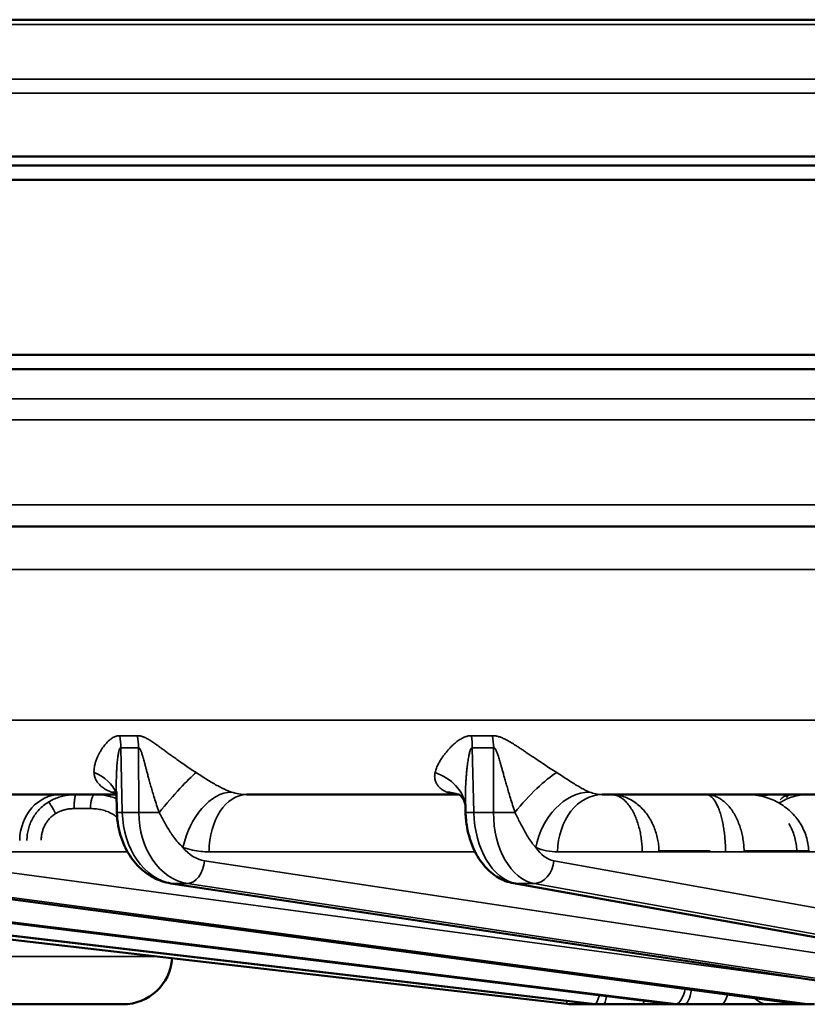
# Model space of a CAD drawing. Units: millimetres. Extents: x -1050 to -8, y 367 to 1120.
# Drawn here: x -408 to -381, y 920 to 954 of the extents above; entities that cross this region are included whole.
import ezdxf

# ---------------------------------------------------------------- set-up
doc = ezdxf.new("R2010")
doc.units = ezdxf.units.MM
doc.layers.add('Sichtbar (ISO)', color=7, linetype='Continuous', lineweight=50)
doc.layers.add('Sichtbar schmal (ISO)', color=7, linetype='Continuous', lineweight=35)

msp = doc.modelspace()

# ---------------------------------------------------------------- linework, layer by layer
at = {"layer": 'Sichtbar (ISO)'}
for p, q in [((-195.837, 954.22), (-461.021, 954.22)), ((-469.679, 949.52), (-187.179, 949.52)), ((-469.379, 949.22), (-187.479, 949.22)), ((-212.929, 948.72), (-443.929, 948.72)), ((-443.929, 942.72), (-212.929, 942.72)), ((-443.429, 942.22), (-213.429, 942.22)), ((-428.247, 936.82), (-228.802, 936.82)), ((-404.284, 927.62), (-409.865, 927.62)), ((-404.269, 927.003), (-404.287, 927.714)), ((-392.53, 927.62), (-399.819, 927.62)), ((-379.159, 927.62), (-387.603, 927.62)), ((-382.618, 927.62), (-382.618, 927.62)), ((-381.149, 927.62), (-381.149, 927.62)), ((-381.149, 927.62), (-381.149, 927.62)), ((-392.301, 927.263), (-392.301, 927.263)), ((-392.295, 927.003), (-392.301, 927.262)), ((-381.193, 926.621), (-381.193, 926.621)), ((-424.605, 924.569), (-388.822, 920.436)), ((-387.966, 920.436), (-423.218, 924.569)), ((-385.307, 920.437), (-418.957, 924.569)), ((-380.926, 920.438), (-411.952, 924.57)), ((-374.959, 920.44), (-402.417, 924.572)), ((-367.59, 920.443), (-390.647, 924.576)), ((-408.678, 920.42), (-404.064, 920.42)), ((-387.681, 920.42), (-388.535, 920.42)), ((-387.563, 920.42), (-387.681, 920.42)), ((-386.232, 920.42), (-387.563, 920.42)), ((-386.207, 920.42), (-386.232, 920.42)), ((-384.795, 920.42), (-385.026, 920.42)), ((-383.525, 920.42), (-384.795, 920.42)), ((-383.49, 920.42), (-383.525, 920.42)), ((-381.871, 920.42), (-381.894, 920.42)), ((-380.651, 920.42), (-381.871, 920.42)), ((-380.313, 920.42), (-380.651, 920.42))]:
    msp.add_line(p, q, dxfattribs=at)
msp.add_arc((-404.064, 922.12), 1.7, 270, 355.9827, dxfattribs=at)
for centre, major_axis, ratio, start_param, end_param in [((-406.22, 926.02), (0, 1.6), 0.866025, 0.000032, 0.000071), ((-394.278, 926.955), (1.976, 0.308), 0.766865, 6.283169, 6.283183), ((-388.535, 922.919), (2.5, 0), 0.99993, 4.597409, 4.71239)]:
    msp.add_ellipse(centre, major_axis=major_axis, ratio=ratio, start_param=start_param, end_param=end_param, dxfattribs=at)
for points, knots in [([(-404.285, 927.657), (-404.3, 927.692), (-404.317, 927.714), (-404.326, 927.724), (-404.327, 927.725), (-404.327, 927.725)], [0.01004232, 0.01004232, 0.01004232, 0.01004232, 0.0691848, 0.0691848, 0.08570561, 0.08570561, 0.08570561, 0.08570561]), ([(-392.302, 927.262), (-392.317, 927.362), (-392.364, 927.461), (-392.474, 927.596), (-392.53, 927.623), (-392.531, 927.624)], [0, 0, 0, 0, 0.0961214, 0.0961214, 0.194492, 0.194492, 0.194492, 0.194492]), ([(-402.417, 924.572), (-402.631, 924.604), (-402.841, 924.676), (-403.226, 924.885), (-403.405, 925.024), (-403.724, 925.362), (-403.865, 925.567), (-404.091, 926.023), (-404.175, 926.281), (-404.25, 926.695), (-404.265, 926.849), (-404.269, 927.003)], [0, 0, 0, 0, 0.0713422, 0.0713422, 0.1431106, 0.1431106, 0.2196742, 0.2196742, 0.3002194, 0.3002194, 0.3464052, 0.3464052, 0.3464052, 0.3464052]), ([(-390.647, 924.576), (-390.832, 924.609), (-391.013, 924.678), (-391.344, 924.873), (-391.498, 925.002), (-391.78, 925.32), (-391.907, 925.519), (-392.117, 925.968), (-392.197, 926.228), (-392.273, 926.661), (-392.29, 926.832), (-392.295, 927.003)], [0, 0, 0, 0, 0.0646862, 0.0646862, 0.1310986, 0.1310986, 0.2062475, 0.2062475, 0.2882169, 0.2882169, 0.3393804, 0.3393804, 0.3393804, 0.3393804]), ([(-385.276, 920.42), (-385.276, 920.42), (-385.276, 920.42), (-385.276, 920.42), (-385.276, 920.42), (-385.277, 920.42), (-385.278, 920.42), (-385.287, 920.42), (-385.3, 920.42), (-385.354, 920.42), (-385.413, 920.42), (-385.566, 920.42), (-385.661, 920.42), (-385.878, 920.42), (-386.002, 920.42), (-386.156, 920.42), (-386.181, 920.42), (-386.207, 920.42)], [0.1236805, 0.1236805, 0.1236805, 0.1236805, 0.1237841, 0.1237841, 0.1262151, 0.1262151, 0.1335101, 0.1335101, 0.1554644, 0.1554644, 0.1974087, 0.1974087, 0.2387729, 0.2387729, 0.2801868, 0.2801868, 0.2881161, 0.2881161, 0.2881161, 0.2881161]), ([(-385.026, 920.42), (-385.049, 920.42), (-385.072, 920.42), (-385.196, 920.42), (-385.311, 920.42), (-385.559, 920.42), (-385.694, 920.42), (-385.955, 920.42), (-386.083, 920.42), (-386.207, 920.42)], [0.0316826, 0.0316826, 0.0316826, 0.0316826, 0.0420303, 0.0420303, 0.0834007, 0.0834007, 0.1248063, 0.1248063, 0.1623617, 0.1623617, 0.1623617, 0.1623617]), ([(-381.894, 920.42), (-381.953, 920.42), (-382.033, 920.42), (-382.225, 920.42), (-382.337, 920.42), (-382.579, 920.42), (-382.712, 920.42), (-382.984, 920.42), (-383.125, 920.42), (-383.339, 920.42), (-383.416, 920.42), (-383.49, 920.42)], [0, 0, 0, 0, 0.0425702, 0.0425702, 0.0839902, 0.0839902, 0.1253809, 0.1253809, 0.1667831, 0.1667831, 0.1901938, 0.1901938, 0.1901938, 0.1901938])]:
    msp.add_open_spline(points, degree=3, knots=knots, dxfattribs=at)
for points in [[(-404.287, 927.716), (-404.287, 927.715), (-404.287, 927.715), (-404.287, 927.714)], [(-392.522, 927.619), (-392.524, 927.62), (-392.527, 927.62), (-392.53, 927.62)], [(-392.301, 927.258), (-392.301, 927.259), (-392.301, 927.26), (-392.302, 927.262)], [(-387.681, 920.42), (-387.776, 920.42), (-387.871, 920.425), (-387.966, 920.436)], [(-385.026, 920.42), (-385.12, 920.42), (-385.214, 920.425), (-385.307, 920.437)], [(-380.651, 920.42), (-380.743, 920.42), (-380.835, 920.426), (-380.926, 920.438)]]:
    msp.add_open_spline(points, degree=3, dxfattribs=at)
at = {"layer": 'Sichtbar schmal (ISO)'}
for p, q in [((-194.543, 954.049), (-462.315, 954.049)), ((-469.308, 952.175), (-187.55, 952.175)), ((-469.679, 951.692), (-187.179, 951.692)), ((-225.522, 941.208), (-431.483, 941.208)), ((-431.283, 940.484), (-225.725, 940.484)), ((-227.432, 937.57), (-429.577, 937.57)), ((-424.046, 935.346), (-232.965, 935.346)), ((-232.476, 930.174), (-424.646, 930.174)), ((-404.082, 927.008), (-404.137, 929.228)), ((-403.522, 929.228), (-403.517, 927.008)), ((-392.009, 927.008), (-392.064, 929.228)), ((-391.331, 929.228), (-391.336, 927.008)), ((-405.739, 927.137), (-405.174, 927.137)), ((-381.31, 927.447), (-381.31, 927.448)), ((-403.517, 927.008), (-404.082, 927.008)), ((-391.336, 927.008), (-392.009, 927.008)), ((-383.089, 926.987), (-383.089, 926.987)), ((-382.999, 926.824), (-382.999, 926.824)), ((-383.43, 926.448), (-383.43, 926.448)), ((-403.904, 925.655), (-410.865, 925.655)), ((-391.969, 925.655), (-401.104, 925.655)), ((-378.129, 925.655), (-389.135, 925.655)), ((-383.898, 925.69), (-385.655, 925.69)), ((-380.926, 925.69), (-382.734, 925.69)), ((-380.924, 925.69), (-380.926, 925.69)), ((-380.513, 925.69), (-380.924, 925.69)), ((-411.036, 925.349), (-380.441, 921.265)), ((-401.256, 925.349), (-373.891, 921.217)), ((-389.264, 925.349), (-366.318, 921.217)), ((-387.963, 920.436), (-423.216, 924.569)), ((-423.073, 924.569), (-387.846, 920.436)), ((-385.295, 920.436), (-418.946, 924.569)), ((-418.665, 924.569), (-385.064, 920.436)), ((-380.9, 920.436), (-411.926, 924.569)), ((-411.515, 924.569), (-380.562, 920.436)), ((-374.91, 920.436), (-402.368, 924.569)), ((-401.841, 924.569), (-402.368, 924.569)), ((-401.841, 924.569), (-374.475, 920.436)), ((-367.508, 920.436), (-390.564, 924.569)), ((-389.936, 924.569), (-390.564, 924.569)), ((-389.936, 924.569), (-366.99, 920.436)), ((-410.377, 922.06), (-402.886, 922.06)), ((-388.535, 920.42), (-388.535, 920.503)), ((-387.846, 920.436), (-387.963, 920.436)), ((-385.064, 920.436), (-385.295, 920.436)), ((-380.562, 920.436), (-380.9, 920.436))]:
    msp.add_line(p, q, dxfattribs=at)
for centre, major_axis, ratio, start_param, end_param in [((-400.094, 965.21), (-6.389, -35.34), 0.636711, 0.101546, 0.12766), ((-405.668, 929.193), (-0.07, -1.999), 0.765598, 1.615039, 1.82279), ((-405.054, 929.193), (0.07, -1.999), 0.766103, 1.561426, 1.769177), ((-388.563, 965.211), (-7.564, -35.108), 0.758802, 0.148994, 0.175108), ((-393.349, 929.193), (-0.059, -1.999), 0.642324, 1.607115, 1.814866), ((-392.616, 929.193), (0.059, -1.999), 0.642926, 1.569363, 1.777114), ((-404.114, 950.529), (0.485, -21.305), 0.64269, 6.246101, 6.290983), ((-391.936, 950.53), (0.578, -21.303), 0.765928, 6.239949, 6.28483), ((-406.157, 926.955), (1.88, 0.683), 0.73807, 0.014669, 0.705613), ((-402.602, 926.955), (-1.275, -1.541), 0.098735, 3.630822, 4.762542), ((-394.278, 926.955), (1.976, 0.308), 0.766865, 0.000004, 0.962735), ((-390.041, 926.955), (-1.303, -1.517), 0.2304, 3.744791, 4.876511), ((-406.22, 926.02), (0, 1.6), 0.866025, 0.00004, 1.553344), ((-405.031, 927.12), (0, 0.5), 0.286288, 0, 1.53589), ((-404.01, 930.224), (0.13, -2.602), 0.748852, 5.989198, 6.075033), ((-404.85, 925.771), (0.646, 1.893), 0.618302, 0.081708, 0.200852), ((-400.713, 925.771), (0.651, 1.891), 0.625095, 0.219161, 1.764656), ((-399.819, 925.62), (0, 2), 0.642788, 0, 1.553343), ((-399.765, 930.224), (-0.138, -2.602), 0.781908, 6.068041, 6.324797), ((-392.597, 930.224), (0.11, -2.603), 0.622525, 6.000169, 6.256934), ((-393.283, 925.771), (0.753, 1.853), 0.738061, 0.000052, 0.284126), ((-392.53, 925.62), (0, 2), 0.766045, 6.134292, 6.134342), ((-388.353, 925.771), (0.76, 1.85), 0.743761, 0.303802, 1.849297), ((-387.603, 925.62), (0, 2), 0.766044, 0, 1.553343), ((-387.539, 930.224), (-0.115, -2.603), 0.661918, 6.055583, 6.312342), ((-406.371, 926.949), (-0.243, 0.437), 0.016934, 4.742923, 6.012304), ((-403.469, 927.022), (-0.8, -0.02), 0.002151, 5.585179, 6.283185), ((-402.168, 927.052), (-0.046, 2.5), 0.765937, 1.57411, 3.01248), ((-402.904, 927.022), (-0.8, -0.002), 0.024584, 0.698258, 1.678895), ((-401.602, 927.052), (0.046, 2.5), 0.765937, 1.602389, 3.040759), ((-391.495, 927.022), (-0.8, -0.02), 0.002151, 6.283183, 7.155669), ((-390.403, 927.052), (-0.039, 2.5), 0.642697, 1.578293, 3.016663), ((-390.822, 927.022), (-0.8, 0.002), 0.024584, 0.872843, 1.853481), ((-389.729, 927.052), (0.039, 2.5), 0.642697, 1.598207, 3.036577), ((-401.088, 927.038), (-0.046, -1.699), 0.765928, 5.544136, 6.188978), ((-389.074, 930.257), (-0.105, -4.602), 0.64269, 6.040972, 6.297841), ((-389.116, 927.038), (-0.039, -1.699), 0.64269, 5.537983, 6.182825), ((-401.77, 925.363), (-0.119, -0.791), 0.640077, 0.096125, 1.649584), ((-389.877, 925.363), (-0.142, -0.787), 0.762273, 0.136194, 1.689653), ((-402.298, 925.363), (-0.119, -0.791), 0.637009, 6.28318, 6.378992), ((-390.505, 925.363), (-0.141, -0.787), 0.759698, 6.283178, 6.418743), ((-387.755, 921.231), (-0.093, -0.795), 0.174473, 0.020233, 0.911139), ((-384.978, 921.231), (-0.098, -0.794), 0.341643, 0.041761, 1.248045), ((-384.795, 921.22), (0, -0.8), 0.34202, 0, 1.185997), ((-383.525, 921.22), (0, -0.8), 0.34202, 0, 0.950043), ((-388.73, 921.231), (-0.092, -0.795), 0.002002, 0, 0.504883), ((-387.873, 921.231), (-0.093, -0.795), 0.170529, 0, 0.020218), ((-387.686, 922.919), (0.17, -2.494), 0.984738, 6.100993, 6.215974), ((-387.558, 922.919), (-0.17, -2.494), 0.984738, 6.235414, 6.350395), ((-387.563, 921.22), (0, -0.8), 0.173648, 0, 0.865354), ((-386.232, 921.22), (0, -0.8), 0.173648, 0, 0.559057), ((-385.209, 921.231), (-0.098, -0.794), 0.33788, 0, 0.0417), ((-385.036, 922.919), (0.087, -2.498), 0.939626, 6.135606, 6.250587), ((-384.784, 922.919), (-0.087, -2.498), 0.939626, 6.200802, 6.315783), ((-381.871, 921.22), (0, -0.8), 0.929799, 5.539512, 6.283185), ((-380.82, 921.231), (-0.106, -0.793), 0.494964, 0, 0.066061), ((-380.666, 922.919), (0.059, -2.499), 0.865964, 6.147649, 6.26263), ((-380.298, 922.919), (-0.059, -2.499), 0.865964, 6.188759, 6.30374)]:
    msp.add_ellipse(centre, major_axis=major_axis, ratio=ratio, start_param=start_param, end_param=end_param, dxfattribs=at)
for points, knots in [([(-404.169, 929.639), (-404.181, 929.639), (-404.205, 929.639), (-404.244, 929.635), (-404.286, 929.626), (-404.33, 929.611), (-404.378, 929.59), (-404.427, 929.562), (-404.477, 929.528), (-404.526, 929.488), (-404.576, 929.441), (-404.627, 929.389), (-404.678, 929.33), (-404.73, 929.263), (-404.783, 929.188), (-404.836, 929.104), (-404.887, 929.012), (-404.936, 928.912), (-404.982, 928.799), (-405.021, 928.673), (-405.05, 928.532), (-405.056, 928.428), (-405.053, 928.374)], [0.0000003, 0.0000003, 0.0000003, 0.0000003, 0.05, 0.1, 0.15, 0.2, 0.25, 0.3, 0.35, 0.4, 0.45, 0.5, 0.55, 0.6, 0.65, 0.7, 0.75, 0.8, 0.85, 0.9, 0.95, 1, 1, 1, 1]), ([(-401.549, 928.374), (-401.627, 928.425), (-401.701, 928.473), (-401.769, 928.52), (-401.838, 928.566), (-401.902, 928.609), (-401.962, 928.651), (-402.023, 928.693), (-402.079, 928.732), (-402.132, 928.77), (-402.186, 928.808), (-402.236, 928.844), (-402.283, 928.878), (-402.331, 928.912), (-402.376, 928.945), (-402.42, 928.977), (-402.463, 929.008), (-402.505, 929.039), (-402.544, 929.067), (-402.584, 929.096), (-402.621, 929.124), (-402.656, 929.15), (-402.692, 929.175), (-402.725, 929.2), (-402.756, 929.222), (-402.787, 929.245), (-402.817, 929.267), (-402.845, 929.287), (-402.874, 929.307), (-402.901, 929.326), (-402.927, 929.345), (-402.952, 929.363), (-402.977, 929.38), (-403.001, 929.396), (-403.025, 929.412), (-403.048, 929.427), (-403.07, 929.442), (-403.092, 929.456), (-403.113, 929.47), (-403.134, 929.482), (-403.154, 929.495), (-403.174, 929.507), (-403.194, 929.518), (-403.213, 929.529), (-403.232, 929.54), (-403.251, 929.549), (-403.269, 929.559), (-403.287, 929.568), (-403.305, 929.576), (-403.322, 929.584), (-403.339, 929.591), (-403.356, 929.597), (-403.372, 929.604), (-403.388, 929.609), (-403.404, 929.614), (-403.419, 929.619), (-403.434, 929.623), (-403.448, 929.626), (-403.462, 929.629), (-403.476, 929.632), (-403.49, 929.634), (-403.504, 929.636), (-403.517, 929.638), (-403.53, 929.638), (-403.543, 929.639), (-403.555, 929.639), (-403.566, 929.639)], [0, 0, 0, 0, 0.045455, 0.045455, 0.045455, 0.090909, 0.090909, 0.090909, 0.136364, 0.136364, 0.136364, 0.181818, 0.181818, 0.181818, 0.227273, 0.227273, 0.227273, 0.272727, 0.272727, 0.272727, 0.318182, 0.318182, 0.318182, 0.363636, 0.363636, 0.363636, 0.409091, 0.409091, 0.409091, 0.454545, 0.454545, 0.454545, 0.5, 0.5, 0.5, 0.545455, 0.545455, 0.545455, 0.590909, 0.590909, 0.590909, 0.636364, 0.636364, 0.636364, 0.681818, 0.681818, 0.681818, 0.727273, 0.727273, 0.727273, 0.772727, 0.772727, 0.772727, 0.818182, 0.818182, 0.818182, 0.863636, 0.863636, 0.863636, 0.909091, 0.909091, 0.909091, 0.954545, 0.954545, 0.954545, 1, 1, 1, 1]), ([(-392.089, 929.639), (-392.103, 929.639), (-392.132, 929.639), (-392.178, 929.635), (-392.229, 929.626), (-392.283, 929.611), (-392.341, 929.59), (-392.402, 929.562), (-392.464, 929.528), (-392.526, 929.488), (-392.59, 929.441), (-392.655, 929.389), (-392.722, 929.33), (-392.791, 929.263), (-392.863, 929.188), (-392.937, 929.104), (-393.011, 929.012), (-393.085, 928.912), (-393.159, 928.799), (-393.232, 928.673), (-393.297, 928.532), (-393.33, 928.428), (-393.342, 928.374)], [0.0000003, 0.0000003, 0.0000003, 0.0000003, 0.05, 0.1, 0.15, 0.2, 0.25, 0.3, 0.35, 0.4, 0.45, 0.5, 0.55, 0.6, 0.65, 0.7, 0.75, 0.8, 0.85, 0.9, 0.95, 1, 1, 1, 1]), ([(-389.166, 928.374), (-389.245, 928.425), (-389.32, 928.473), (-389.391, 928.52), (-389.462, 928.566), (-389.528, 928.609), (-389.591, 928.651), (-389.654, 928.693), (-389.713, 928.732), (-389.77, 928.77), (-389.826, 928.808), (-389.879, 928.844), (-389.93, 928.878), (-389.981, 928.912), (-390.03, 928.945), (-390.077, 928.977), (-390.123, 929.008), (-390.168, 929.039), (-390.211, 929.067), (-390.254, 929.096), (-390.295, 929.124), (-390.334, 929.15), (-390.373, 929.175), (-390.409, 929.2), (-390.444, 929.222), (-390.479, 929.245), (-390.511, 929.267), (-390.543, 929.287), (-390.574, 929.307), (-390.605, 929.326), (-390.633, 929.345), (-390.662, 929.363), (-390.69, 929.38), (-390.717, 929.396), (-390.744, 929.412), (-390.77, 929.427), (-390.794, 929.442), (-390.819, 929.456), (-390.844, 929.47), (-390.867, 929.482), (-390.891, 929.495), (-390.913, 929.507), (-390.936, 929.518), (-390.958, 929.529), (-390.98, 929.54), (-391.001, 929.549), (-391.023, 929.559), (-391.043, 929.568), (-391.064, 929.576), (-391.084, 929.584), (-391.104, 929.591), (-391.123, 929.597), (-391.142, 929.604), (-391.161, 929.609), (-391.179, 929.614), (-391.197, 929.619), (-391.214, 929.623), (-391.23, 929.626), (-391.247, 929.629), (-391.264, 929.632), (-391.28, 929.634), (-391.296, 929.636), (-391.312, 929.638), (-391.327, 929.638), (-391.342, 929.639), (-391.357, 929.639), (-391.37, 929.639)], [0, 0, 0, 0, 0.045455, 0.045455, 0.045455, 0.090909, 0.090909, 0.090909, 0.136364, 0.136364, 0.136364, 0.181818, 0.181818, 0.181818, 0.227273, 0.227273, 0.227273, 0.272727, 0.272727, 0.272727, 0.318182, 0.318182, 0.318182, 0.363636, 0.363636, 0.363636, 0.409091, 0.409091, 0.409091, 0.454545, 0.454545, 0.454545, 0.5, 0.5, 0.5, 0.545455, 0.545455, 0.545455, 0.590909, 0.590909, 0.590909, 0.636364, 0.636364, 0.636364, 0.681818, 0.681818, 0.681818, 0.727273, 0.727273, 0.727273, 0.772727, 0.772727, 0.772727, 0.818182, 0.818182, 0.818182, 0.863636, 0.863636, 0.863636, 0.909091, 0.909091, 0.909091, 0.954545, 0.954545, 0.954545, 1, 1, 1, 1]), ([(-404.137, 929.228), (-404.14, 929.228), (-404.147, 929.228), (-404.158, 929.221), (-404.17, 929.206), (-404.182, 929.181), (-404.194, 929.145), (-404.206, 929.096), (-404.218, 929.036), (-404.23, 928.966), (-404.24, 928.885), (-404.251, 928.793), (-404.26, 928.689), (-404.269, 928.573), (-404.277, 928.44), (-404.284, 928.293), (-404.288, 928.132), (-404.29, 927.955), (-404.289, 927.811), (-404.287, 927.728), (-404.287, 927.716)], [0.0000001, 0.0000001, 0.0000001, 0.0000001, 0.05, 0.1, 0.15, 0.2, 0.25, 0.3, 0.35, 0.4, 0.45, 0.5, 0.55, 0.6, 0.65, 0.7, 0.75, 0.8, 0.85, 0.8583265, 0.8583265, 0.8583265, 0.8583265]), ([(-402.818, 927.003), (-402.849, 927.093), (-402.878, 927.179), (-402.904, 927.261), (-402.931, 927.343), (-402.955, 927.42), (-402.978, 927.494), (-403.001, 927.568), (-403.022, 927.638), (-403.041, 927.704), (-403.061, 927.771), (-403.079, 927.834), (-403.097, 927.894), (-403.114, 927.955), (-403.13, 928.013), (-403.146, 928.069), (-403.161, 928.124), (-403.176, 928.178), (-403.19, 928.229), (-403.204, 928.28), (-403.217, 928.328), (-403.229, 928.373), (-403.241, 928.419), (-403.252, 928.461), (-403.263, 928.501), (-403.274, 928.541), (-403.284, 928.579), (-403.293, 928.615), (-403.303, 928.65), (-403.312, 928.684), (-403.321, 928.716), (-403.329, 928.748), (-403.338, 928.778), (-403.345, 928.806), (-403.353, 928.834), (-403.361, 928.861), (-403.368, 928.886), (-403.375, 928.911), (-403.382, 928.935), (-403.389, 928.957), (-403.395, 928.979), (-403.402, 929), (-403.408, 929.019), (-403.414, 929.039), (-403.42, 929.057), (-403.426, 929.074), (-403.432, 929.09), (-403.438, 929.106), (-403.443, 929.12), (-403.448, 929.134), (-403.454, 929.146), (-403.459, 929.157), (-403.464, 929.168), (-403.469, 929.178), (-403.473, 929.186), (-403.478, 929.194), (-403.483, 929.201), (-403.487, 929.207), (-403.491, 929.212), (-403.495, 929.217), (-403.499, 929.22), (-403.504, 929.224), (-403.507, 929.226), (-403.511, 929.227), (-403.515, 929.228), (-403.518, 929.228), (-403.522, 929.228)], [0, 0, 0, 0, 0.045455, 0.045455, 0.045455, 0.090909, 0.090909, 0.090909, 0.136364, 0.136364, 0.136364, 0.181818, 0.181818, 0.181818, 0.227273, 0.227273, 0.227273, 0.272727, 0.272727, 0.272727, 0.318182, 0.318182, 0.318182, 0.363636, 0.363636, 0.363636, 0.409091, 0.409091, 0.409091, 0.454545, 0.454545, 0.454545, 0.5, 0.5, 0.5, 0.545455, 0.545455, 0.545455, 0.590909, 0.590909, 0.590909, 0.636364, 0.636364, 0.636364, 0.681818, 0.681818, 0.681818, 0.727273, 0.727273, 0.727273, 0.772727, 0.772727, 0.772727, 0.818182, 0.818182, 0.818182, 0.863636, 0.863636, 0.863636, 0.909091, 0.909091, 0.909091, 0.954545, 0.954545, 0.954545, 1, 1, 1, 1]), ([(-392.064, 929.228), (-392.068, 929.228), (-392.076, 929.228), (-392.089, 929.221), (-392.104, 929.206), (-392.119, 929.181), (-392.134, 929.145), (-392.15, 929.096), (-392.166, 929.036), (-392.181, 928.966), (-392.196, 928.885), (-392.211, 928.793), (-392.226, 928.689), (-392.241, 928.573), (-392.255, 928.44), (-392.268, 928.293), (-392.281, 928.132), (-392.291, 927.955), (-392.3, 927.756), (-392.304, 927.532), (-392.303, 927.361), (-392.301, 927.268), (-392.301, 927.263)], [0.0000001, 0.0000001, 0.0000001, 0.0000001, 0.05, 0.1, 0.15, 0.2, 0.25, 0.3, 0.35, 0.4, 0.45, 0.5, 0.55, 0.6, 0.65, 0.7, 0.75, 0.8, 0.85, 0.9, 0.95, 0.9529173, 0.9529173, 0.9529173, 0.9529173]), ([(-390.599, 927.003), (-390.628, 927.093), (-390.656, 927.179), (-390.682, 927.261), (-390.707, 927.343), (-390.731, 927.42), (-390.754, 927.494), (-390.776, 927.568), (-390.797, 927.638), (-390.817, 927.704), (-390.836, 927.771), (-390.855, 927.834), (-390.872, 927.894), (-390.89, 927.955), (-390.906, 928.013), (-390.922, 928.069), (-390.938, 928.124), (-390.953, 928.178), (-390.967, 928.229), (-390.982, 928.28), (-390.995, 928.328), (-391.008, 928.373), (-391.021, 928.419), (-391.033, 928.461), (-391.044, 928.501), (-391.055, 928.541), (-391.066, 928.579), (-391.076, 928.615), (-391.086, 928.65), (-391.096, 928.684), (-391.105, 928.716), (-391.115, 928.748), (-391.124, 928.778), (-391.132, 928.806), (-391.14, 928.834), (-391.149, 928.861), (-391.156, 928.886), (-391.164, 928.911), (-391.172, 928.935), (-391.179, 928.957), (-391.186, 928.979), (-391.194, 929), (-391.2, 929.019), (-391.207, 929.039), (-391.214, 929.057), (-391.221, 929.074), (-391.227, 929.09), (-391.234, 929.106), (-391.24, 929.12), (-391.246, 929.134), (-391.252, 929.146), (-391.258, 929.157), (-391.263, 929.168), (-391.269, 929.178), (-391.274, 929.186), (-391.28, 929.194), (-391.285, 929.201), (-391.29, 929.207), (-391.295, 929.212), (-391.3, 929.217), (-391.304, 929.22), (-391.309, 929.224), (-391.314, 929.226), (-391.318, 929.227), (-391.323, 929.228), (-391.327, 929.228), (-391.331, 929.228)], [0, 0, 0, 0, 0.045455, 0.045455, 0.045455, 0.090909, 0.090909, 0.090909, 0.136364, 0.136364, 0.136364, 0.181818, 0.181818, 0.181818, 0.227273, 0.227273, 0.227273, 0.272727, 0.272727, 0.272727, 0.318182, 0.318182, 0.318182, 0.363636, 0.363636, 0.363636, 0.409091, 0.409091, 0.409091, 0.454545, 0.454545, 0.454545, 0.5, 0.5, 0.5, 0.545455, 0.545455, 0.545455, 0.590909, 0.590909, 0.590909, 0.636364, 0.636364, 0.636364, 0.681818, 0.681818, 0.681818, 0.727273, 0.727273, 0.727273, 0.772727, 0.772727, 0.772727, 0.818182, 0.818182, 0.818182, 0.863636, 0.863636, 0.863636, 0.909091, 0.909091, 0.909091, 0.954545, 0.954545, 0.954545, 1, 1, 1, 1]), ([(-405.053, 928.374), (-405.051, 928.33), (-405.044, 928.287), (-405.034, 928.247), (-405.023, 928.206), (-405.008, 928.168), (-404.99, 928.131), (-404.972, 928.094), (-404.949, 928.058), (-404.923, 928.024), (-404.897, 927.989), (-404.866, 927.956), (-404.833, 927.925), (-404.799, 927.894), (-404.762, 927.865), (-404.721, 927.837), (-404.68, 927.81), (-404.635, 927.784), (-404.589, 927.762), (-404.543, 927.74), (-404.497, 927.721), (-404.45, 927.705)], [0, 0, 0, 0, 0.142857, 0.142857, 0.142857, 0.285714, 0.285714, 0.285714, 0.428571, 0.428571, 0.428571, 0.571429, 0.571429, 0.571429, 0.714286, 0.714286, 0.714286, 0.857143, 0.857143, 0.857143, 1, 1, 1, 1]), ([(-400.335, 927.705), (-400.381, 927.721), (-400.429, 927.739), (-400.479, 927.76), (-400.529, 927.78), (-400.581, 927.804), (-400.634, 927.83), (-400.687, 927.856), (-400.742, 927.884), (-400.796, 927.914), (-400.851, 927.943), (-400.906, 927.974), (-400.963, 928.008), (-401.02, 928.041), (-401.08, 928.077), (-401.143, 928.116), (-401.205, 928.155), (-401.271, 928.196), (-401.339, 928.239), (-401.406, 928.282), (-401.476, 928.327), (-401.549, 928.374)], [0, 0, 0, 0, 0.1428571, 0.1428571, 0.1428571, 0.2857143, 0.2857143, 0.2857143, 0.4285714, 0.4285714, 0.4285714, 0.5714286, 0.5714286, 0.5714286, 0.7142857, 0.7142857, 0.7142857, 0.8571429, 0.8571429, 0.8571429, 0.9999999, 0.9999999, 0.9999999, 0.9999999]), ([(-393.342, 928.374), (-393.352, 928.33), (-393.357, 928.287), (-393.357, 928.247), (-393.358, 928.206), (-393.353, 928.168), (-393.345, 928.131), (-393.337, 928.094), (-393.325, 928.058), (-393.308, 928.024), (-393.292, 927.989), (-393.272, 927.956), (-393.247, 927.925), (-393.223, 927.894), (-393.196, 927.865), (-393.164, 927.837), (-393.132, 927.81), (-393.096, 927.784), (-393.058, 927.762), (-393.021, 927.74), (-392.983, 927.721), (-392.944, 927.705)], [0, 0, 0, 0, 0.142857, 0.142857, 0.142857, 0.285714, 0.285714, 0.285714, 0.428571, 0.428571, 0.428571, 0.571429, 0.571429, 0.571429, 0.714286, 0.714286, 0.714286, 0.857143, 0.857143, 0.857143, 1, 1, 1, 1]), ([(-388.04, 927.705), (-388.079, 927.721), (-388.119, 927.739), (-388.162, 927.76), (-388.205, 927.78), (-388.251, 927.804), (-388.298, 927.83), (-388.345, 927.856), (-388.393, 927.884), (-388.443, 927.914), (-388.492, 927.943), (-388.543, 927.974), (-388.596, 928.008), (-388.65, 928.041), (-388.706, 928.077), (-388.766, 928.116), (-388.826, 928.155), (-388.89, 928.196), (-388.956, 928.239), (-389.023, 928.282), (-389.093, 928.327), (-389.166, 928.374)], [0, 0, 0, 0, 0.1428571, 0.1428571, 0.1428571, 0.2857143, 0.2857143, 0.2857143, 0.4285714, 0.4285714, 0.4285714, 0.5714286, 0.5714286, 0.5714286, 0.7142857, 0.7142857, 0.7142857, 0.8571429, 0.8571429, 0.8571429, 0.9999999, 0.9999999, 0.9999999, 0.9999999]), ([(-405.664, 927.62), (-405.668, 927.62), (-405.673, 927.617), (-405.677, 927.612), (-405.681, 927.608), (-405.685, 927.6), (-405.689, 927.591), (-405.693, 927.581), (-405.697, 927.57), (-405.701, 927.556), (-405.705, 927.542), (-405.708, 927.526), (-405.712, 927.508), (-405.715, 927.49), (-405.718, 927.47), (-405.721, 927.448), (-405.724, 927.427), (-405.726, 927.404), (-405.729, 927.38), (-405.731, 927.355), (-405.733, 927.33), (-405.734, 927.303), (-405.736, 927.277), (-405.737, 927.25), (-405.738, 927.222), (-405.739, 927.194), (-405.739, 927.166), (-405.739, 927.137)], [0, 0, 0, 0, 0.1111111, 0.1111111, 0.1111111, 0.2222222, 0.2222222, 0.2222222, 0.3333333, 0.3333333, 0.3333333, 0.4444444, 0.4444444, 0.4444444, 0.5555556, 0.5555556, 0.5555556, 0.6666667, 0.6666667, 0.6666667, 0.7777778, 0.7777778, 0.7777778, 0.8888889, 0.8888889, 0.8888889, 0.9999999, 0.9999999, 0.9999999, 0.9999999]), ([(-404.281, 927.48), (-404.287, 927.483), (-404.294, 927.485), (-404.3, 927.488), (-404.31, 927.492), (-404.321, 927.496), (-404.331, 927.5), (-404.392, 927.523), (-404.455, 927.543), (-404.521, 927.56), (-404.536, 927.564), (-404.55, 927.567), (-404.564, 927.57), (-404.629, 927.585), (-404.696, 927.596), (-404.765, 927.605), (-404.784, 927.607), (-404.803, 927.609), (-404.822, 927.61), (-404.889, 927.617), (-404.959, 927.62), (-405.031, 927.62)], [0.7620186, 0.7620186, 0.7620186, 0.7620186, 0.7692308, 0.7692308, 0.7692308, 0.7803262, 0.7803262, 0.7803262, 0.8461538, 0.8461538, 0.8461538, 0.8602598, 0.8602598, 0.8602598, 0.9230769, 0.9230769, 0.9230769, 0.9401992, 0.9401992, 0.9401992, 1, 1, 1, 1]), ([(-404.278, 927.479), (-404.278, 927.484), (-404.278, 927.489), (-404.278, 927.494), (-404.28, 927.537), (-404.282, 927.579), (-404.284, 927.62)], [0.08780011, 0.08780011, 0.08780011, 0.08780011, 0.09090909, 0.09090909, 0.09090909, 0.11756217, 0.11756217, 0.11756217, 0.11756217]), ([(-385.655, 925.69), (-385.657, 925.759), (-385.662, 925.828), (-385.67, 925.896), (-385.678, 925.964), (-385.689, 926.03), (-385.702, 926.097), (-385.716, 926.164), (-385.733, 926.231), (-385.753, 926.298), (-385.773, 926.365), (-385.796, 926.431), (-385.823, 926.496), (-385.849, 926.562), (-385.879, 926.627), (-385.913, 926.69), (-385.946, 926.753), (-385.983, 926.815), (-386.023, 926.876), (-386.063, 926.936), (-386.107, 926.994), (-386.154, 927.05), (-386.201, 927.106), (-386.252, 927.159), (-386.305, 927.208), (-386.359, 927.258), (-386.416, 927.304), (-386.475, 927.347), (-386.535, 927.389), (-386.597, 927.427), (-386.662, 927.46), (-386.726, 927.494), (-386.792, 927.522), (-386.86, 927.545), (-386.929, 927.569), (-387.001, 927.588), (-387.075, 927.6), (-387.148, 927.613), (-387.224, 927.62), (-387.301, 927.62)], [0, 0, 0, 0, 0.0769231, 0.0769231, 0.0769231, 0.1538462, 0.1538462, 0.1538462, 0.2307692, 0.2307692, 0.2307692, 0.3076923, 0.3076923, 0.3076923, 0.3846154, 0.3846154, 0.3846154, 0.4615385, 0.4615385, 0.4615385, 0.5384615, 0.5384615, 0.5384615, 0.6153846, 0.6153846, 0.6153846, 0.6923077, 0.6923077, 0.6923077, 0.7692308, 0.7692308, 0.7692308, 0.8461538, 0.8461538, 0.8461538, 0.9230769, 0.9230769, 0.9230769, 0.9999974, 0.9999974, 0.9999974, 0.9999974]), ([(-386.231, 925.69), (-386.233, 925.759), (-386.236, 925.828), (-386.241, 925.896), (-386.246, 925.964), (-386.253, 926.03), (-386.262, 926.097), (-386.271, 926.164), (-386.282, 926.231), (-386.295, 926.298), (-386.308, 926.365), (-386.323, 926.431), (-386.341, 926.496), (-386.358, 926.562), (-386.377, 926.627), (-386.399, 926.69), (-386.421, 926.753), (-386.445, 926.815), (-386.471, 926.876), (-386.497, 926.936), (-386.526, 926.994), (-386.557, 927.05), (-386.587, 927.106), (-386.62, 927.159), (-386.655, 927.208), (-386.69, 927.258), (-386.727, 927.304), (-386.766, 927.347), (-386.804, 927.389), (-386.845, 927.427), (-386.886, 927.46), (-386.928, 927.494), (-386.971, 927.522), (-387.015, 927.545), (-387.06, 927.569), (-387.107, 927.588), (-387.154, 927.6), (-387.202, 927.613), (-387.251, 927.62), (-387.301, 927.62)], [0, 0, 0, 0, 0.0769231, 0.0769231, 0.0769231, 0.1538462, 0.1538462, 0.1538462, 0.2307692, 0.2307692, 0.2307692, 0.3076923, 0.3076923, 0.3076923, 0.3846154, 0.3846154, 0.3846154, 0.4615385, 0.4615385, 0.4615385, 0.5384615, 0.5384615, 0.5384615, 0.6153846, 0.6153846, 0.6153846, 0.6923077, 0.6923077, 0.6923077, 0.7692308, 0.7692308, 0.7692308, 0.8461538, 0.8461538, 0.8461538, 0.9230769, 0.9230769, 0.9230769, 0.9999976, 0.9999976, 0.9999976, 0.9999976]), ([(-382.734, 925.69), (-382.735, 925.759), (-382.739, 925.828), (-382.746, 925.896), (-382.752, 925.964), (-382.76, 926.03), (-382.771, 926.097), (-382.782, 926.164), (-382.795, 926.231), (-382.811, 926.298), (-382.827, 926.365), (-382.846, 926.431), (-382.867, 926.496), (-382.888, 926.562), (-382.912, 926.627), (-382.938, 926.69), (-382.965, 926.753), (-382.994, 926.815), (-383.026, 926.876), (-383.058, 926.936), (-383.092, 926.994), (-383.13, 927.05), (-383.167, 927.106), (-383.207, 927.159), (-383.25, 927.208), (-383.292, 927.258), (-383.337, 927.304), (-383.385, 927.347), (-383.432, 927.389), (-383.481, 927.427), (-383.532, 927.46), (-383.583, 927.494), (-383.635, 927.522), (-383.689, 927.545), (-383.743, 927.569), (-383.8, 927.588), (-383.858, 927.6), (-383.917, 927.613), (-383.976, 927.62), (-384.037, 927.62)], [0, 0, 0, 0, 0.0769231, 0.0769231, 0.0769231, 0.1538462, 0.1538462, 0.1538462, 0.2307692, 0.2307692, 0.2307692, 0.3076923, 0.3076923, 0.3076923, 0.3846154, 0.3846154, 0.3846154, 0.4615385, 0.4615385, 0.4615385, 0.5384615, 0.5384615, 0.5384615, 0.6153846, 0.6153846, 0.6153846, 0.6923077, 0.6923077, 0.6923077, 0.7692308, 0.7692308, 0.7692308, 0.8461538, 0.8461538, 0.8461538, 0.9230769, 0.9230769, 0.9230769, 0.9999974, 0.9999974, 0.9999974, 0.9999974]), ([(-383.369, 925.69), (-383.37, 925.759), (-383.372, 925.828), (-383.375, 925.896), (-383.378, 925.964), (-383.383, 926.03), (-383.388, 926.097), (-383.394, 926.164), (-383.401, 926.231), (-383.409, 926.298), (-383.417, 926.365), (-383.427, 926.431), (-383.438, 926.496), (-383.449, 926.562), (-383.461, 926.627), (-383.474, 926.69), (-383.488, 926.753), (-383.503, 926.815), (-383.52, 926.876), (-383.536, 926.936), (-383.554, 926.994), (-383.573, 927.05), (-383.592, 927.106), (-383.613, 927.159), (-383.635, 927.208), (-383.657, 927.258), (-383.68, 927.304), (-383.704, 927.347), (-383.728, 927.389), (-383.754, 927.427), (-383.779, 927.46), (-383.805, 927.494), (-383.832, 927.522), (-383.86, 927.545), (-383.888, 927.569), (-383.916, 927.588), (-383.946, 927.6), (-383.976, 927.613), (-384.006, 927.62), (-384.037, 927.62)], [0, 0, 0, 0, 0.0769231, 0.0769231, 0.0769231, 0.1538462, 0.1538462, 0.1538462, 0.2307692, 0.2307692, 0.2307692, 0.3076923, 0.3076923, 0.3076923, 0.3846154, 0.3846154, 0.3846154, 0.4615385, 0.4615385, 0.4615385, 0.5384615, 0.5384615, 0.5384615, 0.6153846, 0.6153846, 0.6153846, 0.6923077, 0.6923077, 0.6923077, 0.7692308, 0.7692308, 0.7692308, 0.8461538, 0.8461538, 0.8461538, 0.9230769, 0.9230769, 0.9230769, 0.9999976, 0.9999976, 0.9999976, 0.9999976]), ([(-382.618, 927.62), (-382.526, 927.62), (-382.434, 927.614), (-382.342, 927.602), (-382.251, 927.59), (-382.161, 927.573), (-382.073, 927.55), (-381.984, 927.527), (-381.897, 927.498), (-381.813, 927.465), (-381.728, 927.431), (-381.646, 927.392), (-381.567, 927.349), (-381.488, 927.305), (-381.413, 927.257), (-381.341, 927.204), (-381.269, 927.152), (-381.201, 927.095), (-381.137, 927.035), (-381.073, 926.974), (-381.013, 926.911), (-380.958, 926.844), (-380.903, 926.777), (-380.853, 926.707), (-380.808, 926.635), (-380.762, 926.563), (-380.722, 926.489), (-380.687, 926.412), (-380.652, 926.336), (-380.622, 926.258), (-380.597, 926.178), (-380.572, 926.098), (-380.553, 926.017), (-380.539, 925.936), (-380.525, 925.854), (-380.516, 925.772), (-380.513, 925.69)], [0.0000067, 0.0000067, 0.0000067, 0.0000067, 0.0833333, 0.0833333, 0.0833333, 0.1666667, 0.1666667, 0.1666667, 0.25, 0.25, 0.25, 0.3333333, 0.3333333, 0.3333333, 0.4166667, 0.4166667, 0.4166667, 0.5, 0.5, 0.5, 0.5833333, 0.5833333, 0.5833333, 0.6666667, 0.6666667, 0.6666667, 0.75, 0.75, 0.75, 0.8333333, 0.8333333, 0.8333333, 0.9166667, 0.9166667, 0.9166667, 1, 1, 1, 1]), ([(-381.698, 927.62), (-381.784, 927.62), (-381.869, 927.614), (-381.953, 927.602), (-382.014, 927.593), (-382.074, 927.582), (-382.133, 927.567)], [0.0000066, 0.0000066, 0.0000066, 0.0000066, 0.0833333, 0.0833333, 0.0833333, 0.1433406, 0.1433406, 0.1433406, 0.1433406]), ([(-381.698, 927.62), (-381.774, 927.62), (-381.849, 927.614), (-381.923, 927.602), (-381.984, 927.592), (-382.044, 927.578), (-382.103, 927.561)], [0.0000066, 0.0000066, 0.0000066, 0.0000066, 0.0833333, 0.0833333, 0.0833333, 0.1522823, 0.1522823, 0.1522823, 0.1522823]), ([(-380.537, 927.62), (-380.63, 927.62), (-380.719, 927.613), (-380.805, 927.6), (-380.891, 927.587), (-380.973, 927.569), (-381.053, 927.545), (-381.133, 927.521), (-381.211, 927.492), (-381.286, 927.459), (-381.361, 927.425), (-381.432, 927.387), (-381.5, 927.345), (-381.505, 927.342), (-381.51, 927.338), (-381.515, 927.335)], [0.0001823, 0.0001823, 0.0001823, 0.0001823, 0.0769231, 0.0769231, 0.0769231, 0.1538462, 0.1538462, 0.1538462, 0.2307692, 0.2307692, 0.2307692, 0.3076923, 0.3076923, 0.3076923, 0.3135477, 0.3135477, 0.3135477, 0.3135477]), ([(-381.496, 927.441), (-381.489, 927.449), (-381.445, 927.491), (-381.365, 927.555), (-381.256, 927.608), (-381.184, 927.62), (-381.149, 927.62)], [0.7328094, 0.7328094, 0.7328094, 0.7328094, 0.75, 0.8333333, 0.9166667, 0.9999933, 0.9999933, 0.9999933, 0.9999933]), ([(-381.273, 927.517), (-381.265, 927.529), (-381.241, 927.565), (-381.199, 927.608), (-381.166, 927.62), (-381.149, 927.62)], [0.7982047, 0.7982047, 0.7982047, 0.7982047, 0.8333333, 0.9166667, 0.9999933, 0.9999933, 0.9999933, 0.9999933]), ([(-407.357, 926.048), (-407.357, 926.115), (-407.352, 926.181), (-407.344, 926.245), (-407.335, 926.309), (-407.323, 926.371), (-407.307, 926.433), (-407.291, 926.494), (-407.272, 926.555), (-407.248, 926.615), (-407.225, 926.674), (-407.197, 926.732), (-407.167, 926.788), (-407.136, 926.845), (-407.101, 926.899), (-407.064, 926.951), (-407.026, 927.003), (-406.985, 927.053), (-406.939, 927.102), (-406.892, 927.151), (-406.841, 927.199), (-406.785, 927.244), (-406.729, 927.289), (-406.668, 927.332), (-406.603, 927.371)], [0, 0, 0, 0, 0.125, 0.125, 0.125, 0.25, 0.25, 0.25, 0.375, 0.375, 0.375, 0.5, 0.5, 0.5, 0.625, 0.625, 0.625, 0.75, 0.75, 0.75, 0.875, 0.875, 0.875, 0.9999997, 0.9999997, 0.9999997, 0.9999997]), ([(-406.371, 926.966), (-406.336, 926.988), (-406.3, 927.008), (-406.262, 927.026), (-406.224, 927.044), (-406.185, 927.059), (-406.144, 927.073), (-406.103, 927.087), (-406.06, 927.099), (-406.017, 927.108), (-405.973, 927.118), (-405.928, 927.125), (-405.882, 927.13), (-405.835, 927.135), (-405.788, 927.137), (-405.739, 927.137)], [0, 0, 0, 0, 0.2, 0.2, 0.2, 0.4, 0.4, 0.4, 0.6, 0.6, 0.6, 0.8, 0.8, 0.8, 1, 1, 1, 1]), ([(-404.26, 926.832), (-404.276, 926.846), (-404.294, 926.86), (-404.311, 926.874), (-404.354, 926.907), (-404.399, 926.938), (-404.448, 926.965), (-404.496, 926.993), (-404.547, 927.017), (-404.601, 927.038), (-404.655, 927.06), (-404.713, 927.078), (-404.773, 927.092), (-404.833, 927.107), (-404.897, 927.118), (-404.964, 927.126), (-405.031, 927.133), (-405.101, 927.137), (-405.174, 927.137)], [0.5839071, 0.5839071, 0.5839071, 0.5839071, 0.6153846, 0.6153846, 0.6153846, 0.6923077, 0.6923077, 0.6923077, 0.7692308, 0.7692308, 0.7692308, 0.8461538, 0.8461538, 0.8461538, 0.9230769, 0.9230769, 0.9230769, 1, 1, 1, 1]), ([(-406.865, 926.056), (-406.865, 926.103), (-406.862, 926.148), (-406.857, 926.192), (-406.851, 926.236), (-406.844, 926.279), (-406.833, 926.321), (-406.823, 926.363), (-406.81, 926.405), (-406.795, 926.446), (-406.78, 926.487), (-406.762, 926.527), (-406.742, 926.566), (-406.722, 926.604), (-406.7, 926.642), (-406.675, 926.677), (-406.65, 926.713), (-406.623, 926.747), (-406.593, 926.781), (-406.563, 926.815), (-406.529, 926.848), (-406.492, 926.879), (-406.455, 926.91), (-406.415, 926.939), (-406.371, 926.966)], [0, 0, 0, 0, 0.125, 0.125, 0.125, 0.25, 0.25, 0.25, 0.375, 0.375, 0.375, 0.5, 0.5, 0.5, 0.625, 0.625, 0.625, 0.75, 0.75, 0.75, 0.875, 0.875, 0.875, 0.9999999, 0.9999999, 0.9999999, 0.9999999]), ([(-401.999, 925.806), (-402.059, 925.86), (-402.115, 925.918), (-402.167, 925.978), (-402.219, 926.037), (-402.268, 926.098), (-402.312, 926.158), (-402.357, 926.218), (-402.398, 926.277), (-402.435, 926.334), (-402.473, 926.392), (-402.507, 926.447), (-402.541, 926.502), (-402.574, 926.558), (-402.606, 926.614), (-402.638, 926.67), (-402.669, 926.726), (-402.7, 926.782), (-402.73, 926.837), (-402.76, 926.893), (-402.789, 926.949), (-402.818, 927.003)], [0, 0, 0, 0, 0.1428571, 0.1428571, 0.1428571, 0.2857143, 0.2857143, 0.2857143, 0.4285714, 0.4285714, 0.4285714, 0.5714286, 0.5714286, 0.5714286, 0.7142857, 0.7142857, 0.7142857, 0.8571429, 0.8571429, 0.8571429, 0.9999999, 0.9999999, 0.9999999, 0.9999999]), ([(-389.885, 925.806), (-389.935, 925.86), (-389.982, 925.918), (-390.026, 925.978), (-390.07, 926.037), (-390.111, 926.098), (-390.148, 926.158), (-390.186, 926.218), (-390.221, 926.277), (-390.254, 926.334), (-390.286, 926.392), (-390.316, 926.447), (-390.345, 926.502), (-390.375, 926.558), (-390.403, 926.614), (-390.432, 926.67), (-390.46, 926.726), (-390.488, 926.782), (-390.516, 926.837), (-390.544, 926.893), (-390.571, 926.949), (-390.599, 927.003)], [0, 0, 0, 0, 0.1428571, 0.1428571, 0.1428571, 0.2857143, 0.2857143, 0.2857143, 0.4285714, 0.4285714, 0.4285714, 0.5714286, 0.5714286, 0.5714286, 0.7142857, 0.7142857, 0.7142857, 0.8571429, 0.8571429, 0.8571429, 0.9999999, 0.9999999, 0.9999999, 0.9999999]), ([(-380.924, 925.69), (-380.927, 925.765), (-380.934, 925.841), (-380.945, 925.915), (-380.956, 925.988), (-380.971, 926.061), (-380.991, 926.133), (-381.01, 926.205), (-381.034, 926.277), (-381.061, 926.348), (-381.089, 926.418), (-381.121, 926.487), (-381.157, 926.555), (-381.169, 926.577), (-381.181, 926.599), (-381.193, 926.621)], [0, 0, 0, 0, 0.0769231, 0.0769231, 0.0769231, 0.1538462, 0.1538462, 0.1538462, 0.2307692, 0.2307692, 0.2307692, 0.3076923, 0.3076923, 0.3076923, 0.3327308, 0.3327308, 0.3327308, 0.3327308]), ([(-401.104, 925.655), (-401.196, 925.655), (-401.385, 925.664), (-401.667, 925.708), (-401.885, 925.767), (-401.999, 925.806)], [0, 0, 0, 0, 0.3333333, 0.6666667, 1, 1, 1, 1])]:
    msp.add_open_spline(points, degree=3, knots=knots, dxfattribs=at)
msp.add_open_spline([(-406.603, 927.371), (-406.551, 927.403), (-406.441, 927.46), (-406.264, 927.53), (-406.075, 927.581), (-405.875, 927.612), (-405.735, 927.62), (-405.664, 927.62)], degree=3, dxfattribs=at)

doc.saveas('drawing.dxf')
